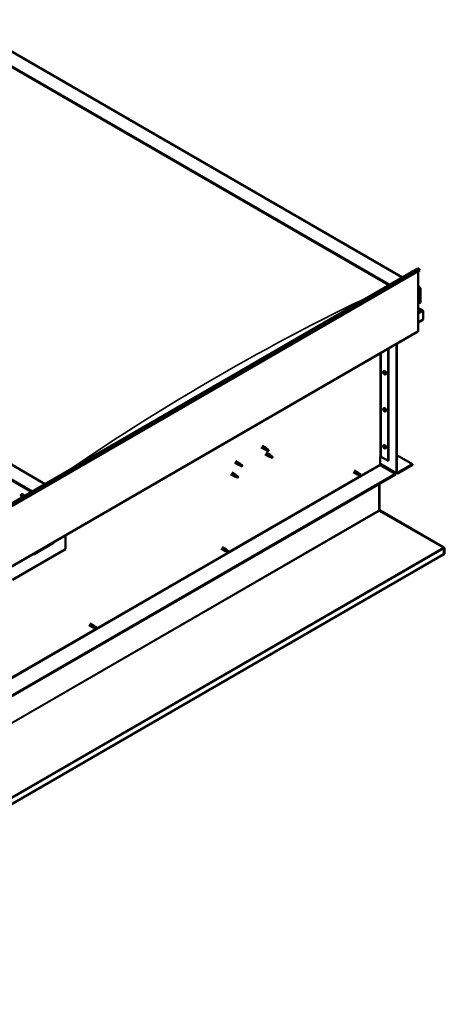
# Model space of a CAD drawing. Units: millimetres. Extents: x -6400 to 24516, y 3016 to 8837.
# Drawn here: x 23383 to 24516, y 3016 to 5641 of the extents above; entities that cross this region are included whole.
import ezdxf

# ---------------------------------------------------------------- set-up
doc = ezdxf.new("R2010")
doc.units = ezdxf.units.MM
doc.header["$LTSCALE"] = 25
doc.layers.add('Visible (ISO)', color=7, linetype='Continuous', lineweight=50)
doc.layers.add('Visible Narrow (ISO)', color=7, linetype='Continuous', lineweight=35)

msp = doc.modelspace()

# ---------------------------------------------------------------- linework, layer by layer
at = {"layer": 'Visible (ISO)'}
for p, q in [((23214.4, 5640.6), (24404.2, 4953.7)), ((23214.4, 5601), (24369.9, 4933.9)), ((23221.5, 5595.7), (24368.8, 4933.2)), ((23221.5, 5595.7), (24368.8, 4933.2)), ((23450.7, 4403.1), (22295.2, 5070.2)), ((22536.4, 3875.3), (24445.5, 4977.5)), ((24450.1, 4972.9), (22540.9, 3870.7)), ((24445.9, 4970.5), (24445.9, 4810.8)), ((24449.4, 4974.7), (24450.1, 4972.9)), ((24445.9, 4929.6), (24450.8, 4926.8)), ((24448.3, 4927.4), (24445.9, 4927.4)), ((24445.9, 4927.4), (24448.3, 4927.4)), ((24451.9, 4886.5), (24451.9, 4925.3)), ((24451.9, 4925.3), (24451.9, 4886.5)), ((24445.9, 4883.1), (24451.9, 4886.5)), ((24458.3, 4865.3), (24445.9, 4872.5)), ((24456.7, 4865.7), (24445.9, 4865.7)), ((24445.9, 4865.7), (24456.7, 4865.7)), ((24459, 4864.5), (24459, 4864.5)), ((24459, 4864.5), (24459, 4864.5)), ((24459, 4864.5), (24459, 4841.2)), ((24459, 4864.5), (24459, 4864.5)), ((24459, 4864.5), (24459, 4841.2)), ((24459, 4841.2), (24459, 4864.4)), ((24459, 4841.2), (24445.9, 4833.7)), ((24459, 4841.2), (24459, 4841.2)), ((24459, 4841.2), (24459, 4841.2)), ((22536, 3706.9), (24445.2, 4809.2)), ((24388.2, 4433), (24388.2, 4776.3)), ((24389.3, 4433.6), (24389.3, 4777)), ((24366, 4763.5), (24366, 4465)), ((24367, 4764.1), (24367, 4465.6)), ((24353.8, 4703.5), (24355.1, 4704.3)), ((24353.9, 4699.1), (24355, 4699.8)), ((24354.7, 4700.4), (24355.3, 4700.6)), ((24355.7, 4697.3), (24356.4, 4697.8)), ((24356.5, 4698.5), (24356.5, 4698.6)), ((24358.5, 4695.3), (24359.9, 4696)), ((24353.8, 4604.7), (24355.1, 4605.5)), ((24353.9, 4600.3), (24355, 4601)), ((24354.7, 4601.6), (24355.3, 4601.9)), ((24355.7, 4598.5), (24356.4, 4599)), ((24356.5, 4599.7), (24356.5, 4599.8)), ((24358.5, 4596.5), (24359.9, 4597.3)), ((24027.5, 4500.9), (24038.1, 4494.8)), ((24029.9, 4505.1), (24040.5, 4498.9)), ((24040.6, 4493.7), (24038.2, 4494.7)), ((24038.3, 4495.5), (24040.4, 4494.6)), ((24040.4, 4494.6), (24044.4, 4492.2)), ((24042.2, 4497.6), (24040.6, 4498.9)), ((24044.4, 4492.2), (24046.7, 4492.6)), ((24046, 4494.6), (24047.3, 4493.9)), ((24047.3, 4493.9), (24046.7, 4492.6)), ((24353.8, 4505.9), (24355.1, 4506.7)), ((24353.9, 4501.5), (24355, 4502.2)), ((24354.7, 4502.8), (24355.3, 4503.1)), ((24355.7, 4499.7), (24356.4, 4500.2)), ((24356.5, 4500.9), (24356.5, 4501)), ((24358.5, 4497.7), (24359.9, 4498.5)), ((23959.2, 4464.2), (23969.8, 4458.1)), ((24038.1, 4482.5), (24048.7, 4476.4)), ((24040.5, 4486.7), (24051.1, 4480.6)), ((24051.2, 4475.3), (24048.8, 4476.4)), ((24048.9, 4477.2), (24051, 4476.2)), ((24051, 4476.2), (24055, 4473.8)), ((24052.8, 4479.3), (24051.2, 4480.5)), ((24055, 4473.8), (24057.3, 4474.2)), ((24056.6, 4476.3), (24057.9, 4475.5)), ((24057.9, 4475.5), (24057.3, 4474.2)), ((24344.4, 4475.8), (24344.4, 4455.4)), ((24347.2, 4475.8), (24366, 4465)), ((24366, 4465), (24367, 4465.6)), ((24389.3, 4479.7), (24430.7, 4455.8)), ((23956.8, 4460.1), (23967.4, 4454)), ((23969.9, 4452.9), (23967.5, 4453.9)), ((23967.6, 4454.7), (23969.7, 4453.7)), ((23969.7, 4453.7), (23973.7, 4451.4)), ((23971.5, 4456.8), (23969.9, 4458.1)), ((23973.7, 4451.4), (23976, 4451.7)), ((23975.3, 4453.8), (23976.6, 4453.1)), ((23976.6, 4453.1), (23976, 4451.7)), ((24275.6, 4438.7), (24286.9, 4432.2)), ((24344.4, 4457.1), (24389, 4431.4)), ((24345.8, 4453), (24385.8, 4429.9)), ((24430.7, 4455.8), (24390.7, 4432.8)), ((24390.7, 4431.5), (24430.7, 4454.6)), ((24430.7, 4455.8), (24430.7, 4454.6)), ((24385.8, 4429.9), (22481.5, 3330.5)), ((22481.5, 3329.3), (24385.8, 4428.7)), ((23946.2, 4429.5), (23956.8, 4423.3)), ((23948.6, 4433.6), (23959.2, 4427.5)), ((23959.3, 4422.3), (23956.9, 4423.3)), ((23957, 4424.1), (23959, 4423.1)), ((23959, 4423.1), (23963.1, 4420.8)), ((23960.9, 4426.2), (23959.3, 4427.4)), ((23963.1, 4420.8), (23965.4, 4421.1)), ((23964.7, 4423.2), (23966, 4422.4)), ((23966, 4422.4), (23965.4, 4421.1)), ((24273.2, 4434.6), (24284.5, 4428)), ((24287.2, 4426.9), (24284.6, 4428)), ((24285.2, 4430.4), (24287.2, 4429.2)), ((24289.3, 4430.4), (24287, 4432.1)), ((24287.2, 4429.2), (24291.3, 4426.9)), ((24287.2, 4426.9), (24291.3, 4424.5)), ((24289.3, 4430.4), (24293.3, 4428.1)), ((24291.3, 4426.9), (24293.1, 4425.8)), ((24293.3, 4425.7), (24293.1, 4425.8)), ((24385.8, 4429.9), (24385.8, 4428.7)), ((24342.3, 4403.6), (24342.3, 4333)), ((24342.3, 4333), (24342.3, 4403.6)), ((24343.3, 4333.6), (24343.3, 4404.2)), ((23387.5, 4375.5), (23388.8, 4376.2)), ((23387.9, 4372), (23388.6, 4372.4)), ((23388.5, 4369.5), (23389.7, 4370.2)), ((23389.3, 4372.1), (23389.4, 4372.1)), ((23390, 4369.7), (23390.5, 4370)), ((24343.5, 4333), (24342.6, 4332.2)), ((24343.2, 4331.9), (24513.4, 4233.7)), ((24344, 4331.8), (24343.8, 4331.5)), ((24344.3, 4332.4), (24344, 4331.8)), ((24514.5, 4234.1), (24344.3, 4332.4)), ((23505.4, 4266.6), (23505.4, 4229.5)), ((23505.4, 4229.5), (23364, 4147.8)), ((23422, 4216.4), (23473.6, 4246.2)), ((23920.4, 4230.8), (23931.7, 4224.3)), ((23922.8, 4235), (23934.1, 4228.5)), ((23932.4, 4226.7), (23934.4, 4225.5)), ((23936.5, 4226.7), (23934.1, 4228.4)), ((23934.4, 4225.5), (23938.4, 4223.2)), ((23936.4, 4226.7), (23940.5, 4224.4)), ((24514, 4233.3), (24514.1, 4233.4)), ((24514.1, 4233.4), (24514.5, 4234.1)), ((24514.6, 4232.1), (24515.6, 4233.2)), ((24514.7, 4216.1), (24514.7, 4231.6)), ((24515.8, 4216.7), (24515.8, 4232.2)), ((24514.7, 4216.1), (22436.6, 3016.4)), ((23934.4, 4223.1), (23931.8, 4224.3)), ((23934.4, 4223.2), (23938.4, 4220.8)), ((23938.4, 4223.2), (23940.3, 4222.1)), ((23940.5, 4222), (23940.3, 4222.1)), ((24514.7, 4216.1), (24515.8, 4216.7)), ((24514.7, 4216.1), (24514.7, 4216.1)), ((23567.5, 4027.1), (23578.8, 4020.6)), ((23569.9, 4031.3), (23581.2, 4024.8)), ((23581.6, 4019.4), (23578.9, 4020.6)), ((23579.5, 4023), (23581.5, 4021.8)), ((23583.6, 4023), (23581.3, 4024.7)), ((23581.5, 4021.8), (23585.6, 4019.5)), ((23581.5, 4019.4), (23585.6, 4017.1)), ((23583.6, 4023), (23587.6, 4020.6)), ((23585.6, 4019.5), (23587.4, 4018.4)), ((23587.6, 4018.3), (23587.4, 4018.4))]:
    msp.add_line(p, q, dxfattribs=at)
for centre in [(24360.6, 4702), (24360.6, 4603.2), (24360.6, 4504.4), (23394.4, 4374)]:
    msp.add_arc(centre, 8, 204.1421, 215.8579, dxfattribs=at)
for centre, major_axis, ratio, start_param, end_param in [((24447.3, 4974.5), (-1.75, 3.03), 0.57735, 4.45059, 6.283185), ((24448.3, 4925.3), (-3.54, 0), 0.57735, 3.141593, 4.712389), ((24448.3, 4925.3), (-3.54, 0), 0.57735, 3.141593, 4.712389), ((24456.7, 4864.4), (2.26, 0), 0.57735, 0.785398, 1.570796), ((24456.7, 4864.4), (2.26, 0), 0.57735, 0.062541, 1.570796), ((24457.8, 4865.1), (0.8, -1.39), 0.57735, 0.84598, 0.847939), ((24457.8, 4863.7), (-0.8, -1.39), 0.57735, 2.356194, 2.418735), ((24443.4, 4812.2), (1.75, -3.03), 0.57735, 0, 0.785398), ((24355.2, 4698.8), (-1.1, 1.91), 0.57735, 0.35909, 1.211706), ((24354.1, 4700.2), (0.225, -0.39), 0.57735, 3.89974, 4.741331), ((24354.1, 4698.7), (-0.225, 0.39), 0.57735, 6.254244, 7.095834), ((24355.2, 4698.8), (-1.1, 1.91), 0.57735, 5.595078, 6.447694), ((24354.1, 4700.2), (-0.225, 0.39), 0.57735, 5.207046, 6.048636), ((24353.5, 4699.8), (0.394, -0.682), 0.57735, 6.254244, 7.882923), ((24354.1, 4698.7), (0.225, -0.39), 0.57735, 4.946938, 5.788528), ((24355.2, 4698.8), (-1.1, 1.91), 0.57735, 1.406288, 2.258904), ((24354.3, 4701), (0.394, -0.682), 0.57735, 5.207046, 6.835726), ((24354.3, 4697.6), (0.394, -0.682), 0.57735, 1.018256, 2.646936), ((24355.2, 4700.3), (-0.225, 0.39), 0.57735, 5.994136, 6.835726), ((24355.2, 4699.4), (-0.225, 0.39), 0.57735, 0.047997, 2.646936), ((24355.2, 4697.4), (0.225, -0.39), 0.57735, 4.159848, 5.001439), ((24354.6, 4700.5), (0.394, -0.682), 0.57735, 0, 1.360732), ((24357.5, 4700.2), (-2.37, 4.11), 0.57735, 3.141593, 6.283185), ((24355.2, 4700.3), (-0.225, 0.39), 0.57735, 4.159848, 5.001439), ((24355.2, 4698.8), (1.1, -1.91), 0.57735, 1.406288, 2.258904), ((24355.5, 4698.3), (0.394, -0.682), 0.57735, 1.018256, 2.646936), ((24356, 4700.1), (-0.394, 0.682), 0.57735, 1.018256, 2.646936), ((24356, 4696.6), (-0.394, 0.682), 0.57735, 5.207046, 6.835726), ((24356.3, 4698), (0.225, -0.39), 0.57735, 4.159848, 5.344418), ((24356.3, 4698.9), (-0.225, 0.39), 0.57735, 4.946938, 5.788528), ((24356.9, 4697.9), (-0.394, 0.682), 0.57735, 6.254244, 7.882923), ((24356.3, 4698.9), (0.225, -0.39), 0.57735, 6.254244, 7.095834), ((24356.3, 4697.5), (-0.225, 0.39), 0.57735, 3.89974, 4.741331), ((24355.2, 4698.8), (1.1, -1.91), 0.57735, 0.35909, 1.211706), ((24355.2, 4697.4), (0.225, -0.39), 0.57735, 5.994136, 6.835726), ((24355.2, 4698.8), (1.1, -1.91), 0.57735, 5.595078, 6.447694), ((24356.3, 4697.5), (0.225, -0.39), 0.57735, 5.207046, 6.048636), ((24355.2, 4600), (-1.1, 1.91), 0.57735, 0.35909, 1.211706), ((24354.1, 4601.4), (0.225, -0.39), 0.57735, 3.89974, 4.741331), ((24354.1, 4599.9), (-0.225, 0.39), 0.57735, 6.254244, 7.095834), ((24355.2, 4600), (-1.1, 1.91), 0.57735, 5.595078, 6.447694), ((24354.1, 4601.4), (-0.225, 0.39), 0.57735, 5.207046, 6.048636), ((24353.5, 4601), (0.394, -0.682), 0.57735, 6.254244, 7.882923), ((24354.1, 4599.9), (0.225, -0.39), 0.57735, 4.946938, 5.788528), ((24355.2, 4600), (-1.1, 1.91), 0.57735, 1.406288, 2.258904), ((24354.3, 4602.2), (0.394, -0.682), 0.57735, 5.207046, 6.835726), ((24354.3, 4598.8), (0.394, -0.682), 0.57735, 1.018256, 2.646936), ((24355.2, 4601.5), (-0.225, 0.39), 0.57735, 5.994136, 6.835726), ((24355.2, 4600.6), (-0.225, 0.39), 0.57735, 0.047997, 2.646936), ((24355.2, 4598.6), (0.225, -0.39), 0.57735, 4.159848, 5.001439), ((24354.6, 4601.7), (0.394, -0.682), 0.57735, 0, 1.360732), ((24357.5, 4601.4), (-2.37, 4.11), 0.57735, 3.141593, 6.283185), ((24355.2, 4601.5), (-0.225, 0.39), 0.57735, 4.159848, 5.001439), ((24355.2, 4600), (1.1, -1.91), 0.57735, 1.406288, 2.258904), ((24355.5, 4599.5), (0.394, -0.682), 0.57735, 1.018256, 2.646936), ((24355.2, 4598.6), (0.225, -0.39), 0.57735, 5.994136, 6.835726), ((24355.2, 4600), (1.1, -1.91), 0.57735, 5.595078, 6.447694), ((24356, 4601.3), (-0.394, 0.682), 0.57735, 1.018256, 2.646936), ((24356, 4597.8), (-0.394, 0.682), 0.57735, 5.207046, 6.835726), ((24356.3, 4599.2), (0.225, -0.39), 0.57735, 4.159848, 5.344418), ((24356.3, 4600.1), (-0.225, 0.39), 0.57735, 4.946938, 5.788528), ((24356.3, 4598.7), (0.225, -0.39), 0.57735, 5.207046, 6.048636), ((24356.9, 4599.1), (-0.394, 0.682), 0.57735, 6.254244, 7.882923), ((24356.3, 4600.1), (0.225, -0.39), 0.57735, 6.254244, 7.095834), ((24356.3, 4598.7), (-0.225, 0.39), 0.57735, 3.89974, 4.741331), ((24355.2, 4600), (1.1, -1.91), 0.57735, 0.35909, 1.211706), ((24039.3, 4496.9), (1.2, 2.08), 0.57735, 6.213805, 9.494158), ((24041.8, 4495.4), (1.03, 1.78), 0.57735, 0.133634, 2.356194), ((24045.9, 4493.1), (-1.03, -1.78), 0.57735, 3.861865, 5.497787), ((24045.9, 4493.1), (1.03, 1.78), 0.57735, 3.861865, 5.497787), ((24355.2, 4501.2), (-1.1, 1.91), 0.57735, 0.35909, 1.211706), ((24354.1, 4502.6), (0.225, -0.39), 0.57735, 3.89974, 4.741331), ((24354.1, 4501.1), (-0.225, 0.39), 0.57735, 6.254244, 7.095834), ((24355.2, 4501.2), (-1.1, 1.91), 0.57735, 5.595078, 6.447694), ((24354.1, 4502.6), (-0.225, 0.39), 0.57735, 5.207046, 6.048636), ((24353.5, 4502.2), (0.394, -0.682), 0.57735, 6.254244, 7.882923), ((24354.1, 4501.1), (0.225, -0.39), 0.57735, 4.946938, 5.788528), ((24355.2, 4501.2), (-1.1, 1.91), 0.57735, 1.406288, 2.258904), ((24354.3, 4503.4), (0.394, -0.682), 0.57735, 5.207046, 6.835726), ((24354.3, 4500), (0.394, -0.682), 0.57735, 1.018256, 2.646936), ((24355.2, 4502.7), (-0.225, 0.39), 0.57735, 5.994136, 6.835726), ((24355.2, 4501.8), (-0.225, 0.39), 0.57735, 0.047997, 2.646936), ((24355.2, 4499.8), (0.225, -0.39), 0.57735, 4.159848, 5.001439), ((24354.6, 4502.9), (0.394, -0.682), 0.57735, 0, 1.360732), ((24357.5, 4502.6), (-2.37, 4.11), 0.57735, 3.141593, 6.283185), ((24355.2, 4502.7), (-0.225, 0.39), 0.57735, 4.159848, 5.001439), ((24355.2, 4501.2), (1.1, -1.91), 0.57735, 1.406288, 2.258904), ((24355.5, 4500.7), (0.394, -0.682), 0.57735, 1.018256, 2.646936), ((24355.2, 4499.8), (0.225, -0.39), 0.57735, 5.994136, 6.835726), ((24355.2, 4501.2), (1.1, -1.91), 0.57735, 5.595078, 6.447694), ((24356, 4502.5), (-0.394, 0.682), 0.57735, 1.018256, 2.646936), ((24356, 4499.1), (-0.394, 0.682), 0.57735, 5.207046, 6.835726), ((24356.3, 4500.4), (0.225, -0.39), 0.57735, 4.159848, 5.344418), ((24356.3, 4501.3), (-0.225, 0.39), 0.57735, 4.946938, 5.788528), ((24356.3, 4499.9), (0.225, -0.39), 0.57735, 5.207046, 6.048636), ((24356.9, 4500.3), (-0.394, 0.682), 0.57735, 6.254244, 7.882923), ((24356.3, 4501.3), (0.225, -0.39), 0.57735, 6.254244, 7.095834), ((24356.3, 4499.9), (-0.225, 0.39), 0.57735, 3.89974, 4.741331), ((24355.2, 4501.2), (1.1, -1.91), 0.57735, 0.35909, 1.211706), ((24049.9, 4478.5), (1.2, 2.08), 0.57735, 6.213805, 9.494158), ((24052.4, 4477), (1.03, 1.78), 0.57735, 0.133634, 2.356194), ((24056.5, 4474.7), (-1.03, -1.78), 0.57735, 3.861865, 5.497787), ((24056.5, 4474.7), (1.03, 1.78), 0.57735, 3.861865, 5.497787), ((24345.8, 4475), (2, 0), 0.57735, 0.785398, 2.356194), ((23968.6, 4456), (1.2, 2.08), 0.57735, 6.213805, 9.494158), ((23971.1, 4454.6), (1.03, 1.78), 0.57735, 0.133634, 2.356194), ((23975.2, 4452.2), (-1.03, -1.78), 0.57735, 3.861865, 5.497787), ((23975.2, 4452.2), (1.03, 1.78), 0.57735, 3.861865, 5.497787), ((24345.8, 4454.6), (1, -1.73), 0.57735, 3.926991, 5.497787), ((23958, 4425.4), (1.2, 2.08), 0.57735, 6.213805, 9.494158), ((23960.5, 4424), (1.03, 1.78), 0.57735, 0.133634, 2.356194), ((23964.6, 4421.6), (-1.03, -1.78), 0.57735, 3.861865, 5.497787), ((23964.6, 4421.6), (1.03, 1.78), 0.57735, 3.861865, 5.497787), ((24285.7, 4430.1), (1.2, 2.08), 0.57735, 6.213805, 9.494158), ((24288.2, 4428.6), (-1.03, -1.78), 0.57735, 5.631421, 6.283185), ((24288.2, 4428.6), (1.03, 1.78), 0.57735, 0, 1.570796), ((24292.3, 4426.3), (-1.03, -1.78), 0.57735, 6.21806, 7.853982), ((24292.3, 4426.3), (1.03, 1.78), 0.57735, 6.21806, 7.853982), ((24390.7, 4434.4), (-1.75, -3.03), 0.57735, 5.497787, 7.068583), ((24390.7, 4434.4), (-1, -1.73), 0.57735, 5.497787, 7.068583), ((23388.9, 4370.8), (-1.1, 1.91), 0.57735, 6.114047, 6.966662), ((23387.7, 4371.6), (-0.225, 0.39), 0.57735, 5.726015, 6.567605), ((23387.7, 4371.6), (0.225, -0.39), 0.57735, 4.418709, 5.260299), ((23388.9, 4370.8), (-1.1, 1.91), 0.57735, 0.878059, 1.730675), ((23387.5, 4372.7), (0.394, -0.682), 0.57735, 5.726015, 7.354695), ((23387.5, 4370.7), (0.394, -0.682), 0.57735, 0.490027, 2.118707), ((23388.3, 4372.5), (-0.225, 0.39), 0.57735, 0.229919, 1.071509), ((23388.3, 4369.9), (0.225, -0.39), 0.57735, 3.63162, 4.47321), ((23388.9, 4370.8), (-1.1, 1.91), 0.57735, 5.066849, 5.919465), ((23388.3, 4372.5), (-0.225, 0.39), 0.57735, 4.678817, 5.520407), ((23388.3, 4369.9), (0.225, -0.39), 0.57735, 5.465907, 6.307497), ((23388.9, 4370.8), (1.1, -1.91), 0.57735, 5.066849, 5.919465), ((23388.9, 4372.8), (0.394, -0.682), 0.57735, 4.678817, 6.307497), ((23388.8, 4372.2), (0.225, -0.39), 0.57735, 4.088649, 5.260299), ((23388.9, 4368.9), (-0.394, 0.682), 0.57735, 4.678817, 6.307497), ((23388.6, 4371.4), (0.394, -0.682), 0.57735, 0.490027, 2.118707), ((23391.2, 4372.1), (-2.37, 4.11), 0.57735, 4.064625, 6.283185), ((23389.4, 4370.6), (0.225, -0.39), 0.57735, 3.63162, 6.242867), ((23389.6, 4371.7), (-0.225, 0.39), 0.57735, 5.465907, 6.307497), ((23389.6, 4369.2), (0.225, -0.39), 0.57735, 4.678817, 5.520407), ((23390.1, 4369.5), (-0.394, 0.682), 0.57735, 4.908498, 6.283185), ((23388.9, 4370.8), (1.1, -1.91), 0.57735, 0.878059, 1.730675), ((23389.6, 4371.7), (-0.225, 0.39), 0.57735, 3.63162, 4.47321), ((23390.4, 4370.9), (-0.394, 0.682), 0.57735, 0.490027, 2.118707), ((23388.9, 4370.8), (1.1, -1.91), 0.57735, 6.114047, 6.966662), ((23390.4, 4369), (-0.394, 0.682), 0.57735, 5.726015, 7.354695), ((23389.6, 4369.2), (0.225, -0.39), 0.57735, 0.229919, 1.071509), ((23390.2, 4370.1), (-0.225, 0.39), 0.57735, 4.418709, 5.260299), ((23390.2, 4370.1), (0.225, -0.39), 0.57735, 5.726015, 6.567605), ((24343.7, 4332.2), (-1, 1.73), 0.57735, 0.785398, 1.178097), ((24344.8, 4334.4), (-1, -1.73), 0.57735, 5.497787, 5.890486), ((23468.7, 4251.9), (5.14, -5.58), 0.368973, 6.200611, 6.91206), ((23932.9, 4226.4), (1.2, 2.08), 0.57735, 6.213805, 9.494158), ((23935.4, 4224.9), (1.02, 1.78), 0.57735, 0, 1.570796), ((24512.2, 4233), (-1.75, 3.03), 0.57735, 4.252614, 4.31969), ((24513.3, 4230.8), (1, 1.73), 0.57735, 5.497787, 5.890486), ((24513.3, 4230.8), (1.75, 3.03), 0.57735, 5.497787, 5.890486), ((23417, 4222.1), (5.14, -5.58), 0.368973, 5.489162, 6.200611), ((23935.4, 4224.9), (-1.03, -1.78), 0.57735, 5.631421, 6.283185), ((23939.5, 4222.6), (1.03, 1.78), 0.57735, 6.21806, 7.853982), ((23939.5, 4222.6), (-1.03, -1.78), 0.57735, 6.21806, 7.853982), ((23580, 4022.7), (1.2, 2.08), 0.57735, 6.213805, 9.494158), ((23582.5, 4021.2), (-1.03, -1.78), 0.57735, 5.631421, 6.283185), ((23582.5, 4021.2), (1.03, 1.78), 0.57735, 0, 1.570796), ((23586.6, 4018.9), (-1.03, -1.78), 0.57735, 6.21806, 7.853982), ((23586.6, 4018.9), (1.03, 1.78), 0.57735, 6.21806, 7.853982)]:
    msp.add_ellipse(centre, major_axis=major_axis, ratio=ratio, start_param=start_param, end_param=end_param, dxfattribs=at)
for points, knots in [([(24353.3, 4698.7), (24353.2, 4699.1), (24353, 4699.5), (24352.8, 4700.3), (24352.8, 4700.7), (24352.7, 4701.4), (24352.8, 4701.8), (24352.9, 4702.4), (24353, 4702.7), (24353.3, 4703.2), (24353.5, 4703.4), (24353.8, 4703.5)], [5.673656, 5.673656, 5.673656, 5.673656, 5.952641, 5.952641, 6.231627, 6.231627, 6.510612, 6.510612, 6.789598, 6.789598, 7.068583, 7.068583, 7.068583, 7.068583]), ([(24353.8, 4700.4), (24353.8, 4700.4), (24353.8, 4700.5), (24353.8, 4700.6), (24353.8, 4700.6), (24353.9, 4700.6), (24353.9, 4700.6), (24353.9, 4700.6)], [0.17438702, 0.17438702, 0.17438702, 0.17438702, 0.18896797, 0.18896797, 0.20586323, 0.20586323, 0.21737852, 0.21737852, 0.21737852, 0.21737852]), ([(24353.9, 4698.5), (24353.9, 4698.6), (24353.9, 4698.6), (24353.8, 4698.7), (24353.8, 4698.8), (24353.8, 4698.8), (24353.8, 4698.9), (24353.8, 4698.9)], [0.17438702, 0.17438702, 0.17438702, 0.17438702, 0.18896797, 0.18896797, 0.20586323, 0.20586323, 0.21737852, 0.21737852, 0.21737852, 0.21737852]), ([(24355, 4700.7), (24355.1, 4700.7), (24355.1, 4700.7), (24355.2, 4700.7), (24355.2, 4700.7), (24355.3, 4700.6), (24355.3, 4700.6), (24355.3, 4700.5)], [0.17438702, 0.17438702, 0.17438702, 0.17438702, 0.18896797, 0.18896797, 0.20586323, 0.20586323, 0.21737852, 0.21737852, 0.21737852, 0.21737852]), ([(24356.5, 4699.2), (24356.5, 4699.1), (24356.5, 4699.1), (24356.6, 4699), (24356.6, 4698.9), (24356.6, 4698.8), (24356.6, 4698.8), (24356.6, 4698.8)], [0.17438702, 0.17438702, 0.17438702, 0.17438702, 0.18896797, 0.18896797, 0.20586323, 0.20586323, 0.21737851, 0.21737851, 0.21737851, 0.21737851]), ([(24358.5, 4695.3), (24358.3, 4695.1), (24358, 4695.1), (24357.4, 4695), (24357.1, 4695.1), (24356.5, 4695.3), (24356.2, 4695.4), (24355.6, 4695.8), (24355.3, 4696.1), (24354.7, 4696.6), (24354.4, 4696.9), (24354.1, 4697.3)], [3.926991, 3.926991, 3.926991, 3.926991, 4.205976, 4.205976, 4.484962, 4.484962, 4.763947, 4.763947, 5.042933, 5.042933, 5.321918, 5.321918, 5.321918, 5.321918]), ([(24355.3, 4697), (24355.3, 4697), (24355.3, 4697), (24355.2, 4697), (24355.2, 4697), (24355.1, 4697.1), (24355.1, 4697.1), (24355, 4697.1)], [0.17438702, 0.17438702, 0.17438702, 0.17438702, 0.18896797, 0.18896797, 0.20586323, 0.20586323, 0.21737852, 0.21737852, 0.21737852, 0.21737852]), ([(24356.6, 4697.3), (24356.6, 4697.2), (24356.6, 4697.2), (24356.6, 4697.1), (24356.6, 4697.1), (24356.5, 4697.1), (24356.5, 4697.1), (24356.5, 4697.1)], [0.17438702, 0.17438702, 0.17438702, 0.17438702, 0.18896797, 0.18896797, 0.20586323, 0.20586323, 0.21737851, 0.21737851, 0.21737851, 0.21737851]), ([(24353.3, 4599.9), (24353.2, 4600.3), (24353, 4600.7), (24352.8, 4601.5), (24352.8, 4601.9), (24352.7, 4602.6), (24352.8, 4603), (24352.9, 4603.6), (24353, 4603.9), (24353.3, 4604.4), (24353.5, 4604.6), (24353.8, 4604.7)], [5.673656, 5.673656, 5.673656, 5.673656, 5.952641, 5.952641, 6.231627, 6.231627, 6.510612, 6.510612, 6.789598, 6.789598, 7.068583, 7.068583, 7.068583, 7.068583]), ([(24353.8, 4601.6), (24353.8, 4601.6), (24353.8, 4601.7), (24353.8, 4601.8), (24353.8, 4601.8), (24353.9, 4601.8), (24353.9, 4601.8), (24353.9, 4601.8)], [0.17438702, 0.17438702, 0.17438702, 0.17438702, 0.18896797, 0.18896797, 0.20586323, 0.20586323, 0.21737852, 0.21737852, 0.21737852, 0.21737852]), ([(24353.9, 4599.7), (24353.9, 4599.8), (24353.9, 4599.8), (24353.8, 4599.9), (24353.8, 4600), (24353.8, 4600.1), (24353.8, 4600.1), (24353.8, 4600.1)], [0.17438702, 0.17438702, 0.17438702, 0.17438702, 0.18896797, 0.18896797, 0.20586323, 0.20586323, 0.21737852, 0.21737852, 0.21737852, 0.21737852]), ([(24358.5, 4596.5), (24358.3, 4596.3), (24358, 4596.3), (24357.4, 4596.2), (24357.1, 4596.3), (24356.5, 4596.5), (24356.2, 4596.6), (24355.6, 4597), (24355.3, 4597.3), (24354.7, 4597.8), (24354.4, 4598.1), (24354.1, 4598.5)], [3.926991, 3.926991, 3.926991, 3.926991, 4.205976, 4.205976, 4.484962, 4.484962, 4.763947, 4.763947, 5.042933, 5.042933, 5.321918, 5.321918, 5.321918, 5.321918]), ([(24355, 4601.9), (24355.1, 4601.9), (24355.1, 4601.9), (24355.2, 4601.9), (24355.2, 4601.9), (24355.3, 4601.8), (24355.3, 4601.8), (24355.3, 4601.7)], [0.17438702, 0.17438702, 0.17438702, 0.17438702, 0.18896797, 0.18896797, 0.20586323, 0.20586323, 0.21737852, 0.21737852, 0.21737852, 0.21737852]), ([(24355.3, 4598.2), (24355.3, 4598.2), (24355.3, 4598.2), (24355.2, 4598.2), (24355.2, 4598.2), (24355.1, 4598.3), (24355.1, 4598.3), (24355, 4598.3)], [0.17438702, 0.17438702, 0.17438702, 0.17438702, 0.18896797, 0.18896797, 0.20586323, 0.20586323, 0.21737852, 0.21737852, 0.21737852, 0.21737852]), ([(24356.5, 4600.4), (24356.5, 4600.3), (24356.5, 4600.3), (24356.6, 4600.2), (24356.6, 4600.1), (24356.6, 4600), (24356.6, 4600), (24356.6, 4600)], [0.17438702, 0.17438702, 0.17438702, 0.17438702, 0.18896797, 0.18896797, 0.20586323, 0.20586323, 0.21737851, 0.21737851, 0.21737851, 0.21737851]), ([(24356.6, 4598.5), (24356.6, 4598.4), (24356.6, 4598.4), (24356.6, 4598.3), (24356.6, 4598.3), (24356.5, 4598.3), (24356.5, 4598.3), (24356.5, 4598.3)], [0.17438702, 0.17438702, 0.17438702, 0.17438702, 0.18896797, 0.18896797, 0.20586323, 0.20586323, 0.21737851, 0.21737851, 0.21737851, 0.21737851]), ([(24040.9, 4493.6), (24040.7, 4493.7), (24040.4, 4493.8), (24039.9, 4494), (24039.6, 4494.2), (24039, 4494.6), (24038.7, 4494.8), (24038.4, 4495.1), (24038.4, 4495.2), (24038.3, 4495.4), (24038.3, 4495.5), (24038.3, 4495.5)], [0.9725494, 0.9725494, 0.9725494, 0.9725494, 1.0547969, 1.0547969, 1.1648244, 1.1648244, 1.2623094, 1.2623094, 1.290226, 1.290226, 1.3181426, 1.3181426, 1.3181426, 1.3181426]), ([(24045.8, 4491.3), (24045.5, 4491.5), (24045.3, 4491.6), (24044.4, 4492), (24043.8, 4492.3), (24042.6, 4492.8), (24041.9, 4493.1), (24041.2, 4493.4), (24041.1, 4493.5), (24040.9, 4493.6)], [1.0298299, 1.0298299, 1.0298299, 1.0298299, 1.1268672, 1.1268672, 1.3401618, 1.3401618, 1.5534565, 1.5534565, 1.5990374, 1.5990374, 1.5990374, 1.5990374]), ([(24042.7, 4497.2), (24042.6, 4497.3), (24042.5, 4497.5), (24042.3, 4497.6), (24042.3, 4497.6), (24042.2, 4497.6)], [0.9722954, 0.9722954, 0.9722954, 0.9722954, 1.054543, 1.054543, 1.0862896, 1.0862896, 1.0862896, 1.0862896]), ([(24046, 4494.8), (24045.7, 4494.9), (24045.5, 4495.1), (24044.8, 4495.5), (24044.4, 4495.9), (24043.6, 4496.5), (24043.2, 4496.8), (24042.8, 4497.1), (24042.8, 4497.2), (24042.7, 4497.2)], [1.0296095, 1.0296095, 1.0296095, 1.0296095, 1.1266468, 1.1266468, 1.3399415, 1.3399415, 1.5532361, 1.5532361, 1.5988171, 1.5988171, 1.5988171, 1.5988171]), ([(24353.3, 4501.1), (24353.2, 4501.5), (24353, 4501.9), (24352.8, 4502.7), (24352.8, 4503.1), (24352.7, 4503.8), (24352.8, 4504.2), (24352.9, 4504.8), (24353, 4505.1), (24353.3, 4505.6), (24353.5, 4505.8), (24353.8, 4505.9)], [5.673656, 5.673656, 5.673656, 5.673656, 5.952641, 5.952641, 6.231627, 6.231627, 6.510612, 6.510612, 6.789598, 6.789598, 7.068583, 7.068583, 7.068583, 7.068583]), ([(24353.8, 4502.8), (24353.8, 4502.9), (24353.8, 4502.9), (24353.8, 4503), (24353.8, 4503), (24353.9, 4503), (24353.9, 4503), (24353.9, 4503)], [0.17438702, 0.17438702, 0.17438702, 0.17438702, 0.18896797, 0.18896797, 0.20586323, 0.20586323, 0.21737852, 0.21737852, 0.21737852, 0.21737852]), ([(24353.9, 4500.9), (24353.9, 4501), (24353.9, 4501), (24353.8, 4501.1), (24353.8, 4501.2), (24353.8, 4501.3), (24353.8, 4501.3), (24353.8, 4501.3)], [0.17438702, 0.17438702, 0.17438702, 0.17438702, 0.18896797, 0.18896797, 0.20586323, 0.20586323, 0.21737852, 0.21737852, 0.21737852, 0.21737852]), ([(24358.5, 4497.7), (24358.3, 4497.5), (24358, 4497.5), (24357.4, 4497.4), (24357.1, 4497.5), (24356.5, 4497.7), (24356.2, 4497.8), (24355.6, 4498.2), (24355.3, 4498.5), (24354.7, 4499), (24354.4, 4499.4), (24354.1, 4499.7)], [3.926991, 3.926991, 3.926991, 3.926991, 4.205976, 4.205976, 4.484962, 4.484962, 4.763947, 4.763947, 5.042933, 5.042933, 5.321918, 5.321918, 5.321918, 5.321918]), ([(24355, 4503.1), (24355.1, 4503.1), (24355.1, 4503.1), (24355.2, 4503.1), (24355.2, 4503.1), (24355.3, 4503), (24355.3, 4503), (24355.3, 4503)], [0.17438702, 0.17438702, 0.17438702, 0.17438702, 0.18896797, 0.18896797, 0.20586323, 0.20586323, 0.21737852, 0.21737852, 0.21737852, 0.21737852]), ([(24355.3, 4499.4), (24355.3, 4499.4), (24355.3, 4499.4), (24355.2, 4499.4), (24355.2, 4499.4), (24355.1, 4499.5), (24355.1, 4499.5), (24355, 4499.5)], [0.17438702, 0.17438702, 0.17438702, 0.17438702, 0.18896797, 0.18896797, 0.20586323, 0.20586323, 0.21737852, 0.21737852, 0.21737852, 0.21737852]), ([(24356.5, 4501.6), (24356.5, 4501.5), (24356.5, 4501.5), (24356.6, 4501.4), (24356.6, 4501.3), (24356.6, 4501.2), (24356.6, 4501.2), (24356.6, 4501.2)], [0.17438702, 0.17438702, 0.17438702, 0.17438702, 0.18896797, 0.18896797, 0.20586323, 0.20586323, 0.21737851, 0.21737851, 0.21737851, 0.21737851]), ([(24356.6, 4499.7), (24356.6, 4499.6), (24356.6, 4499.6), (24356.6, 4499.5), (24356.6, 4499.5), (24356.5, 4499.5), (24356.5, 4499.5), (24356.5, 4499.5)], [0.17438702, 0.17438702, 0.17438702, 0.17438702, 0.18896797, 0.18896797, 0.20586323, 0.20586323, 0.21737851, 0.21737851, 0.21737851, 0.21737851]), ([(24051.5, 4475.2), (24051.3, 4475.3), (24051.1, 4475.4), (24050.5, 4475.7), (24050.2, 4475.8), (24049.6, 4476.2), (24049.3, 4476.4), (24049, 4476.8), (24049, 4476.8), (24048.9, 4477), (24048.9, 4477.1), (24048.9, 4477.2)], [0.9725494, 0.9725494, 0.9725494, 0.9725494, 1.0547969, 1.0547969, 1.1648244, 1.1648244, 1.2623094, 1.2623094, 1.290226, 1.290226, 1.3181426, 1.3181426, 1.3181426, 1.3181426]), ([(24056.4, 4473), (24056.1, 4473.1), (24055.9, 4473.2), (24055, 4473.6), (24054.4, 4473.9), (24053.2, 4474.4), (24052.5, 4474.7), (24051.8, 4475.1), (24051.7, 4475.1), (24051.5, 4475.2)], [1.0298299, 1.0298299, 1.0298299, 1.0298299, 1.1268672, 1.1268672, 1.3401618, 1.3401618, 1.5534565, 1.5534565, 1.5990374, 1.5990374, 1.5990374, 1.5990374]), ([(24053.3, 4478.9), (24053.2, 4479), (24053.1, 4479.1), (24052.9, 4479.2), (24052.9, 4479.2), (24052.8, 4479.3)], [0.9722954, 0.9722954, 0.9722954, 0.9722954, 1.054543, 1.054543, 1.0862896, 1.0862896, 1.0862896, 1.0862896]), ([(24056.6, 4476.4), (24056.4, 4476.5), (24056.1, 4476.7), (24055.4, 4477.2), (24055, 4477.5), (24054.2, 4478.2), (24053.8, 4478.5), (24053.4, 4478.8), (24053.4, 4478.8), (24053.3, 4478.9)], [1.0296095, 1.0296095, 1.0296095, 1.0296095, 1.1266468, 1.1266468, 1.3399415, 1.3399415, 1.5532361, 1.5532361, 1.5988171, 1.5988171, 1.5988171, 1.5988171]), ([(23970.2, 4452.7), (23970, 4452.8), (23969.7, 4452.9), (23969.2, 4453.2), (23968.9, 4453.4), (23968.3, 4453.7), (23968, 4454), (23967.7, 4454.3), (23967.7, 4454.4), (23967.6, 4454.5), (23967.6, 4454.6), (23967.6, 4454.7)], [0.9725494, 0.9725494, 0.9725494, 0.9725494, 1.0547969, 1.0547969, 1.1648244, 1.1648244, 1.2623094, 1.2623094, 1.290226, 1.290226, 1.3181426, 1.3181426, 1.3181426, 1.3181426]), ([(23975.1, 4450.5), (23974.8, 4450.6), (23974.6, 4450.8), (23973.7, 4451.2), (23973.1, 4451.4), (23971.9, 4452), (23971.2, 4452.2), (23970.5, 4452.6), (23970.4, 4452.7), (23970.2, 4452.7)], [1.0298299, 1.0298299, 1.0298299, 1.0298299, 1.1268672, 1.1268672, 1.3401618, 1.3401618, 1.5534565, 1.5534565, 1.5990374, 1.5990374, 1.5990374, 1.5990374]), ([(23972, 4456.4), (23971.9, 4456.5), (23971.7, 4456.6), (23971.6, 4456.8), (23971.6, 4456.8), (23971.5, 4456.8)], [0.9722954, 0.9722954, 0.9722954, 0.9722954, 1.054543, 1.054543, 1.0862896, 1.0862896, 1.0862896, 1.0862896]), ([(23975.3, 4454), (23975, 4454.1), (23974.8, 4454.2), (23974.1, 4454.7), (23973.7, 4455.1), (23972.9, 4455.7), (23972.5, 4456), (23972.1, 4456.3), (23972, 4456.4), (23972, 4456.4)], [1.0296095, 1.0296095, 1.0296095, 1.0296095, 1.1266468, 1.1266468, 1.3399415, 1.3399415, 1.5532361, 1.5532361, 1.5988171, 1.5988171, 1.5988171, 1.5988171]), ([(23959.6, 4422.1), (23959.4, 4422.2), (23959.1, 4422.3), (23958.6, 4422.6), (23958.2, 4422.7), (23957.7, 4423.1), (23957.4, 4423.4), (23957.1, 4423.7), (23957.1, 4423.8), (23957, 4423.9), (23957, 4424), (23957, 4424.1)], [0.9725494, 0.9725494, 0.9725494, 0.9725494, 1.0547969, 1.0547969, 1.1648244, 1.1648244, 1.2623094, 1.2623094, 1.290226, 1.290226, 1.3181426, 1.3181426, 1.3181426, 1.3181426]), ([(23964.5, 4419.9), (23964.2, 4420), (23964, 4420.1), (23963.1, 4420.5), (23962.5, 4420.8), (23961.3, 4421.4), (23960.6, 4421.6), (23959.9, 4422), (23959.7, 4422), (23959.6, 4422.1)], [1.0298299, 1.0298299, 1.0298299, 1.0298299, 1.1268672, 1.1268672, 1.3401618, 1.3401618, 1.5534565, 1.5534565, 1.5990374, 1.5990374, 1.5990374, 1.5990374]), ([(23961.4, 4425.8), (23961.3, 4425.9), (23961.1, 4426), (23961, 4426.1), (23960.9, 4426.2), (23960.9, 4426.2)], [0.9722954, 0.9722954, 0.9722954, 0.9722954, 1.054543, 1.054543, 1.0862896, 1.0862896, 1.0862896, 1.0862896]), ([(23964.7, 4423.3), (23964.4, 4423.5), (23964.2, 4423.6), (23963.5, 4424.1), (23963.1, 4424.4), (23962.3, 4425.1), (23961.9, 4425.4), (23961.5, 4425.7), (23961.4, 4425.7), (23961.4, 4425.8)], [1.0296095, 1.0296095, 1.0296095, 1.0296095, 1.1266468, 1.1266468, 1.3399415, 1.3399415, 1.5532361, 1.5532361, 1.5988171, 1.5988171, 1.5988171, 1.5988171]), ([(24286.8, 4427.6), (24286.6, 4427.8), (24286.4, 4427.9), (24285.9, 4428.3), (24285.7, 4428.6), (24285.3, 4429.2), (24285.1, 4429.5), (24285.1, 4429.9), (24285.1, 4430), (24285.1, 4430.2), (24285.2, 4430.3), (24285.2, 4430.4)], [0.9725494, 0.9725494, 0.9725494, 0.9725494, 1.0547969, 1.0547969, 1.1648244, 1.1648244, 1.2623094, 1.2623094, 1.290226, 1.290226, 1.3181426, 1.3181426, 1.3181426, 1.3181426]), ([(24291.2, 4424.6), (24291, 4424.7), (24290.7, 4424.9), (24289.9, 4425.3), (24289.3, 4425.7), (24288.2, 4426.5), (24287.6, 4426.9), (24287, 4427.4), (24286.9, 4427.5), (24286.8, 4427.6)], [1.0298299, 1.0298299, 1.0298299, 1.0298299, 1.1268672, 1.1268672, 1.3401618, 1.3401618, 1.5534565, 1.5534565, 1.5990374, 1.5990374, 1.5990374, 1.5990374]), ([(23387.1, 4370.7), (23386.9, 4371.1), (23386.8, 4371.5), (23386.6, 4372.3), (23386.5, 4372.7), (23386.5, 4373.4), (23386.5, 4373.7), (23386.6, 4374.4), (23386.8, 4374.7), (23387.1, 4375.1), (23387.3, 4375.3), (23387.5, 4375.5)], [0.956637, 0.956637, 0.956637, 0.956637, 1.235622, 1.235622, 1.514608, 1.514608, 1.793593, 1.793593, 2.072579, 2.072579, 2.351564, 2.351564, 2.351564, 2.351564]), ([(23387.4, 4371.5), (23387.4, 4371.6), (23387.4, 4371.6), (23387.3, 4371.7), (23387.4, 4371.8), (23387.4, 4371.8), (23387.4, 4371.9), (23387.4, 4371.9)], [0.17438702, 0.17438702, 0.17438702, 0.17438702, 0.18896797, 0.18896797, 0.20586323, 0.20586323, 0.21737852, 0.21737852, 0.21737852, 0.21737852]), ([(23389.4, 4367.8), (23389.1, 4367.9), (23388.9, 4368.1), (23388.4, 4368.6), (23388.1, 4368.9), (23387.9, 4369.3)], [6.4053692, 6.4053692, 6.4053692, 6.4053692, 6.6090991, 6.6090991, 6.8880846, 6.8880846, 6.8880846, 6.8880846]), ([(23388, 4372.8), (23388.1, 4372.8), (23388.1, 4372.8), (23388.1, 4372.9), (23388.2, 4372.9), (23388.2, 4372.9), (23388.3, 4372.8), (23388.3, 4372.8)], [0.17438702, 0.17438702, 0.17438702, 0.17438702, 0.18896797, 0.18896797, 0.20586323, 0.20586323, 0.21737851, 0.21737851, 0.21737851, 0.21737851]), ([(23388.3, 4369.6), (23388.3, 4369.6), (23388.2, 4369.6), (23388.1, 4369.7), (23388.1, 4369.7), (23388.1, 4369.8), (23388, 4369.8), (23388, 4369.9)], [0.17438702, 0.17438702, 0.17438702, 0.17438702, 0.18896797, 0.18896797, 0.20586323, 0.20586323, 0.21737852, 0.21737852, 0.21737852, 0.21737852]), ([(23389.6, 4372.1), (23389.6, 4372.1), (23389.7, 4372), (23389.7, 4372), (23389.8, 4371.9), (23389.8, 4371.8), (23389.8, 4371.8), (23389.8, 4371.7)], [0.17438702, 0.17438702, 0.17438702, 0.17438702, 0.18896797, 0.18896797, 0.20586323, 0.20586323, 0.21737851, 0.21737851, 0.21737851, 0.21737851]), ([(23389.8, 4368.8), (23389.8, 4368.8), (23389.8, 4368.8), (23389.7, 4368.8), (23389.7, 4368.8), (23389.6, 4368.8), (23389.6, 4368.8), (23389.6, 4368.8)], [0.17438702, 0.17438702, 0.17438702, 0.17438702, 0.18896797, 0.18896797, 0.20586323, 0.20586323, 0.21737852, 0.21737852, 0.21737852, 0.21737852]), ([(23390.5, 4370.1), (23390.5, 4370), (23390.5, 4370), (23390.5, 4369.9), (23390.5, 4369.8), (23390.5, 4369.8), (23390.5, 4369.8), (23390.5, 4369.7)], [0.17438702, 0.17438702, 0.17438702, 0.17438702, 0.18896797, 0.18896797, 0.20586323, 0.20586323, 0.21737852, 0.21737852, 0.21737852, 0.21737852]), ([(24343.2, 4331.9), (24343.1, 4332), (24342.9, 4332), (24342.6, 4332.2), (24342.5, 4332.2), (24342.4, 4332.3)], [0, 0, 0, 0, 0.0539846, 0.0539846, 0.1079692, 0.1079692, 0.1079692, 0.1079692]), ([(24343.5, 4333), (24343.6, 4332.9), (24343.7, 4332.8), (24344, 4332.6), (24344.1, 4332.5), (24344.3, 4332.4)], [0, 0, 0, 0, 0.0539846, 0.0539846, 0.1079692, 0.1079692, 0.1079692, 0.1079692]), ([(23934, 4223.9), (23933.7, 4224), (23933.5, 4224.2), (23933.1, 4224.6), (23932.9, 4224.9), (23932.5, 4225.4), (23932.3, 4225.8), (23932.3, 4226.2), (23932.3, 4226.3), (23932.3, 4226.5), (23932.3, 4226.6), (23932.4, 4226.7)], [0.9725494, 0.9725494, 0.9725494, 0.9725494, 1.0547969, 1.0547969, 1.1648244, 1.1648244, 1.2623094, 1.2623094, 1.290226, 1.290226, 1.3181426, 1.3181426, 1.3181426, 1.3181426]), ([(24514.5, 4232.8), (24514.4, 4233), (24514.2, 4233.1), (24513.8, 4233.4), (24513.6, 4233.6), (24513.4, 4233.7)], [0, 0, 0, 0, 0.078103, 0.078103, 0.156206, 0.156206, 0.156206, 0.156206]), ([(24514.5, 4234.1), (24514.7, 4234), (24514.9, 4233.8), (24515.3, 4233.5), (24515.4, 4233.4), (24515.6, 4233.2)], [0, 0, 0, 0, 0.078103, 0.078103, 0.156206, 0.156206, 0.156206, 0.156206]), ([(23938.4, 4220.9), (23938.1, 4221), (23937.9, 4221.1), (23937.1, 4221.6), (23936.5, 4222), (23935.3, 4222.7), (23934.8, 4223.1), (23934.2, 4223.7), (23934.1, 4223.8), (23934, 4223.9)], [1.0298299, 1.0298299, 1.0298299, 1.0298299, 1.1268672, 1.1268672, 1.3401618, 1.3401618, 1.5534565, 1.5534565, 1.5990374, 1.5990374, 1.5990374, 1.5990374]), ([(23581.1, 4020.2), (23580.9, 4020.3), (23580.7, 4020.5), (23580.3, 4020.9), (23580, 4021.2), (23579.6, 4021.7), (23579.5, 4022.1), (23579.4, 4022.5), (23579.4, 4022.6), (23579.4, 4022.8), (23579.5, 4022.9), (23579.5, 4023)], [0.9725494, 0.9725494, 0.9725494, 0.9725494, 1.0547969, 1.0547969, 1.1648244, 1.1648244, 1.2623094, 1.2623094, 1.290226, 1.290226, 1.3181426, 1.3181426, 1.3181426, 1.3181426]), ([(23585.5, 4017.1), (23585.3, 4017.3), (23585, 4017.4), (23584.2, 4017.9), (23583.6, 4018.3), (23582.5, 4019), (23581.9, 4019.4), (23581.3, 4020), (23581.2, 4020.1), (23581.1, 4020.2)], [1.0298299, 1.0298299, 1.0298299, 1.0298299, 1.1268672, 1.1268672, 1.3401618, 1.3401618, 1.5534565, 1.5534565, 1.5990374, 1.5990374, 1.5990374, 1.5990374])]:
    msp.add_open_spline(points, degree=3, knots=knots, dxfattribs=at)
for points in [[(24046.7, 4492.6), (24046.4, 4492.2), (24046.1, 4491.8), (24045.8, 4491.3)], [(24046.7, 4492.6), (24046.4, 4493.3), (24046.2, 4494), (24046, 4494.8)], [(24057.3, 4474.2), (24057, 4473.8), (24056.7, 4473.4), (24056.4, 4473)], [(24057.3, 4474.2), (24057, 4474.9), (24056.8, 4475.6), (24056.6, 4476.4)], [(23976, 4451.7), (23975.7, 4451.4), (23975.4, 4450.9), (23975.1, 4450.5)], [(23976, 4451.7), (23975.7, 4452.4), (23975.5, 4453.2), (23975.3, 4454)], [(23965.4, 4421.1), (23965.1, 4420.7), (23964.8, 4420.3), (23964.5, 4419.9)], [(23965.4, 4421.1), (23965.1, 4421.8), (23964.9, 4422.6), (23964.7, 4423.3)], [(24293.1, 4425.8), (24292.5, 4425.4), (24291.9, 4425), (24291.2, 4424.6)], [(24293.1, 4425.8), (24293.2, 4426.6), (24293.3, 4427.3), (24293.4, 4428)], [(24514.6, 4232.1), (24514.5, 4232.2), (24514.5, 4232.2), (24514.4, 4232.3)], [(23940.3, 4222.1), (23939.7, 4221.7), (23939, 4221.3), (23938.4, 4220.9)], [(23940.3, 4222.1), (23940.4, 4222.8), (23940.4, 4223.6), (23940.5, 4224.3)], [(23587.4, 4018.4), (23586.8, 4018), (23586.2, 4017.5), (23585.5, 4017.1)], [(23587.4, 4018.4), (23587.5, 4019.1), (23587.6, 4019.9), (23587.7, 4020.6)]]:
    msp.add_open_spline(points, degree=3, dxfattribs=at)
at = {"layer": 'Visible Narrow (ISO)'}
for p, q in [((24403.5, 4953.3), (23214.4, 5639.7)), ((23413.5, 4381.7), (22224.5, 5068.2)), ((22228, 5070.2), (23417.1, 4383.7)), ((24449.4, 4974.7), (22540.2, 3872.4)), ((24448.3, 4927.4), (24445.9, 4928.8)), ((24445.9, 4925.9), (24448.3, 4927.4)), ((24451.9, 4925.3), (24445.9, 4921.8)), ((24456.7, 4865.7), (24445.9, 4872)), ((24445.9, 4859.5), (24456.7, 4865.7)), ((24445.9, 4856.8), (24459, 4864.4)), ((24445.9, 4810.8), (22536.7, 3708.5)), ((24344.4, 4751), (24344.4, 4475.8)), ((24347.2, 4752.7), (24347.2, 4475.8)), ((24353.9, 4700.1), (24354.4, 4700.4)), ((24354.2, 4698.3), (24355.3, 4699)), ((24354.9, 4700.6), (24355.1, 4700.7)), ((24354.9, 4697.5), (24356, 4698.1)), ((24356.2, 4697.2), (24356.6, 4697.4)), ((24356.5, 4698.5), (24356.5, 4698.6)), ((24353.9, 4601.3), (24354.4, 4601.6)), ((24354.2, 4599.5), (24355.3, 4600.2)), ((24354.9, 4601.8), (24355.1, 4601.9)), ((24354.9, 4598.7), (24356, 4599.3)), ((24356.2, 4598.4), (24356.6, 4598.6)), ((24356.5, 4599.7), (24356.5, 4599.8)), ((24353.9, 4502.5), (24354.4, 4502.8)), ((24354.2, 4500.7), (24355.3, 4501.4)), ((24354.9, 4503), (24355.1, 4503.1)), ((24354.9, 4499.9), (24356, 4500.5)), ((24356.2, 4499.6), (24356.6, 4499.8)), ((24356.5, 4501), (24356.5, 4501)), ((22479.1, 3375.2), (24345.8, 4453)), ((24293.1, 4425.8), (24344.4, 4455.4)), ((24344.4, 4458.3), (24388.2, 4433)), ((23940.3, 4222.1), (24291.1, 4424.6)), ((24390.7, 4432.8), (24389.3, 4433.6)), ((23387.6, 4371.2), (23388.7, 4371.9)), ((23388, 4372.5), (23388.4, 4372.8)), ((23388, 4370.2), (23389.1, 4370.9)), ((23389.3, 4372.1), (23389.4, 4372.1)), ((23389.3, 4369.1), (23389.8, 4369.4)), ((23390.3, 4369.7), (23390.5, 4369.8)), ((24343.2, 4331.9), (22436.5, 3231.1)), ((22436.6, 3232.7), (24342.3, 4333)), ((24342.3, 4333), (24343.3, 4333.6)), ((22436.4, 3034.6), (24513.4, 4233.7)), ((24514.7, 4231.6), (22436.6, 3031.8)), ((24515.8, 4232.2), (24514.7, 4231.6)), ((24514.7, 4231.6), (24514.7, 4231.6)), ((23587.4, 4018.4), (23938.2, 4220.9)), ((23234.6, 3814.7), (23585.4, 4017.2))]:
    msp.add_line(p, q, dxfattribs=at)
for centre, major_axis, start_param, end_param in [((23914.5, -548.5), (3209, 5558.2), 0.696133, 0.874664), ((24356, 4699.3), (-2.33, 4.04), 1.746665, 7.678113), ((24356.2, 4699.4), (-2.37, 4.11), 3.141593, 6.283185), ((24356, 4600.5), (-2.33, 4.04), 1.746665, 7.678113), ((24356.2, 4600.6), (-2.37, 4.11), 3.141593, 6.283185), ((24356, 4501.7), (-2.33, 4.04), 1.746665, 7.678113), ((24356.2, 4501.8), (-2.37, 4.11), 3.141593, 6.283185), ((23389.8, 4371.3), (-2.33, 4.04), 4.051043, 7.678113), ((23389.9, 4371.4), (-2.37, 4.11), 4.064625, 6.283185), ((23389.8, 4371.3), (-2.33, 4.04), 1.746665, 2.232143)]:
    msp.add_ellipse(centre, major_axis=major_axis, ratio=0.57735, start_param=start_param, end_param=end_param, dxfattribs=at)

doc.saveas('drawing.dxf')
